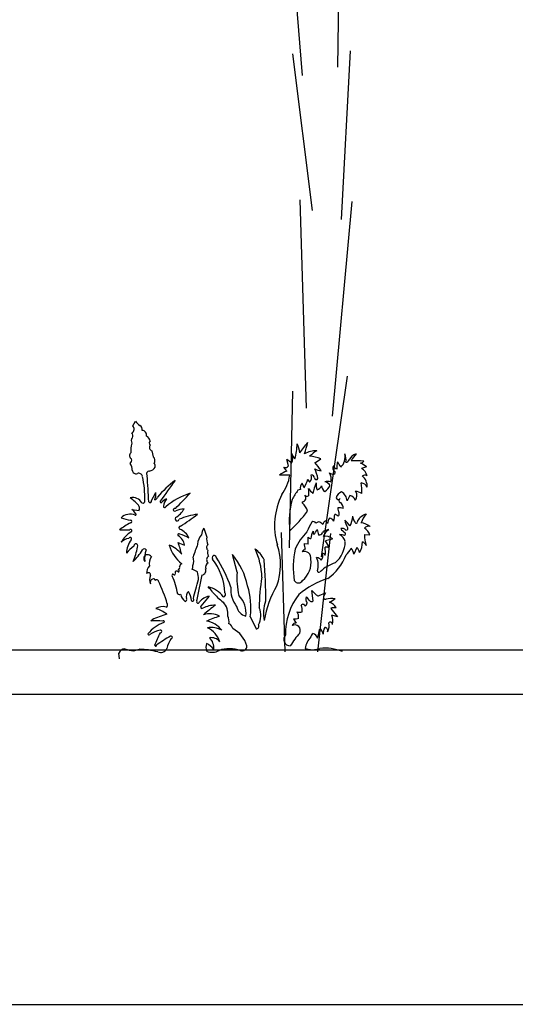
# Model space of a CAD drawing. Units: millimetres. Extents: x 151 to 264, y 87 to 173.
# Drawn here: x 220 to 221, y 123 to 124 of the extents above; entities that cross this region are included whole.
import ezdxf

# ---------------------------------------------------------------- set-up
doc = ezdxf.new("R2010")
doc.units = ezdxf.units.MM

# ---------------------------------------------------------------- blocks, each defined once
blk = doc.blocks.new('palmera peke')
at = {"color": 0}
for p, q in [((-0.2983, 1.0478), (-0.311, 1.2043)), ((-0.2583, 1.0572), (-0.2563, 1.2033)), ((-0.287, 0.8957), (-0.3093, 1.0722)), ((-0.2544, 0.8853), (-0.2442, 1.0757)), ((-0.2939, 0.6727), (-0.3008, 0.9076)), ((-0.2645, 0.6637), (-0.2422, 0.9055)), ((-0.2767, 0.5047), (-0.2476, 0.7087)), ((-0.3128, 0.515), (-0.3093, 0.6916)), ((-0.4898, 0.6525), (-0.4867, 0.6578)), ((-0.4682, 0.6243), (-0.4668, 0.6176)), ((-0.3139, 0.6073), (-0.316, 0.6146)), ((-0.316, 0.6013), (-0.3194, 0.6059)), ((-0.2261, 0.6063), (-0.2317, 0.6046)), ((-0.3005, 0.5808), (-0.3034, 0.58)), ((-0.4688, 0.5684), (-0.4638, 0.5774)), ((-0.2982, 0.5653), (-0.2982, 0.567)), ((-0.2447, 0.5742), (-0.2477, 0.5679)), ((-0.491, 0.5583), (-0.4828, 0.5571)), ((-0.2801, 0.5444), (-0.2831, 0.5428)), ((-0.4098, 0.5372), (-0.4063, 0.5272)), ((-0.3224, 0.5322), (-0.3183, 0.3978)), ((-0.2668, 0.5312), (-0.2813, 0.3978)), ((-0.2642, 0.5249), (-0.2723, 0.5229)), ((-0.2221, 0.5294), (-0.2282, 0.5298)), ((-0.2964, 0.5199), (-0.2913, 0.5195)), ((-0.2913, 0.5195), (-0.2922, 0.5199)), ((-0.237, 0.5154), (-0.2403, 0.5078)), ((-0.372, 0.4875), (-0.3773, 0.5074)), ((-0.2879, 0.4667), (-0.2823, 0.4615)), ((-0.2863, 0.4552), (-0.2879, 0.4667)), ((-0.4037, 0.4604), (-0.4132, 0.449)), ((-0.2793, 0.4612), (-0.2723, 0.4641)), ((-0.2723, 0.4641), (-0.2745, 0.4602)), ((-0.2662, 0.4467), (-0.2589, 0.4373)), ((-0.4694, 0.4327), (-0.4681, 0.4339)), ((-0.3572, 0.4374), (-0.3505, 0.4235)), ((-0.2589, 0.4373), (-0.265, 0.4391)), ((-0.8451, 0.4), (0.8451, 0.4)), ((-0.4889, 0.3987), (-0.4824, 0.4006)), ((-0.505, 0.3898), (-0.5057, 0.3963)), ((-0.8451, 0.35), (0.8451, 0.35)), ((-0.7951, 0), (0.7951, 0))]:
    blk.add_line(p, q, dxfattribs=at)
for centre, radius, start, end in [((-0.4755, 0.6647), 0.0132, 211.6075, 241.3161), ((-0.4932, 0.6491), 0.00483, 298.8518, 45), ((-0.4962, 0.6413), 0.00643, 341.0824, 33.512), ((-0.4843, 0.6485), 0.00507, 347.1813, 61.394), ((-0.4794, 0.6422), 0.00519, 346.4651, 90), ((-0.4867, 0.6357), 0.00493, 134.1454, 214.7766), ((-0.4785, 0.6336), 0.00853, 14.859, 60.6508), ((-0.4681, 0.6334), 0.00324, 132.1937, 227.1568), ((-0.9154, 1.0919), 0.7733, 322.5852, 323.6906), ((-0.45, 0.6729), 0.1625, 341.4143, 346.1486), ((-0.4897, 0.6189), 0.00387, 124.3563, 246.3508), ((-0.4673, 0.6249), 0.0248, 161.2135, 186.6153), ((-0.4668, 0.6284), 0.00432, 143.1297, 251.5654), ((-0.3795, 0.6352), 0.0753, 344.7901, 357.7562), ((-0.3268, 0.6197), 0.0257, 5.1858, 29.1482), ((-0.2827, 0.5977), 0.0269, 88.7485, 119.5144), ((-0.217, 0.5294), 0.1153, 124.3701, 129.4381), ((-0.4966, 0.6141), 0.0055, 313.5309, 12.7567), ((-0.4703, 0.6133), 0.00554, 324.6554, 51.3402), ((-0.325, 0.5977), 0.0191, 41.4587, 61.6992), ((-0.3207, 0.6163), 0.0116, 329.4814, 29.0413), ((-0.2939, 0.6271), 0.0174, 197.2309, 221.8985), ((-0.303, 0.535), 0.0844, 72.3658, 81.3148), ((-0.2987, 0.6413), 0.0335, 295.2563, 309.3998), ((-0.383, 0.5264), 0.13, 35.5918, 40.6687), ((-0.2269, 0.6059), 0.0325, 169.4343, 183.0527), ((-0.303, 0.58), 0.0545, 28.3713, 35.8321), ((-0.2671, 0.618), 0.0171, 314.7549, 10.3515), ((-0.2697, 0.6141), 0.0206, 352.7928, 19.7221), ((-0.2494, 0.6154), 0.00389, 272.4362, 342.2899), ((-0.233, 0.6072), 0.0145, 109.5428, 151.0733), ((-0.1353, 0.5412), 0.1299, 142.1219, 146.2797), ((-0.2403, 0.4801), 0.1332, 85.1609, 91.3019), ((-0.233, 0.615), 0.00445, 273.2932, 330.8271), ((-0.5018, 0.6033), 0.0113, 355.6014, 37.2179), ((-0.4862, 0.603), 0.00439, 187.6806, 289.8185), ((-0.471, 0.5983), 0.00335, 90, 214.0053), ((-0.4724, 0.6102), 0.00872, 279.5562, 331.3662), ((-0.4685, 0.6072), 0.00399, 342.9524, 45.6426), ((-0.3082, 0.5774), 0.0252, 108.1219, 129.0064), ((-0.3177, 0.6107), 0.00506, 250.0169, 318.3665), ((-0.3229, 0.5856), 0.0427, 10.1586, 25.6713), ((-0.2771, 0.6158), 0.0138, 238.1047, 269.0989), ((-0.2598, 0.605), 0.00432, 142.4732, 233.1297), ((-0.2592, 0.6082), 0.00399, 187.065, 268.5958), ((-0.2632, 0.5999), 0.00187, 283.8468, 61.9031), ((-0.2451, 0.5843), 0.029, 49.2141, 64.786), ((-0.2386, 0.5925), 0.0139, 16.231, 60.2551), ((-0.4832, 0.5947), 0.00441, 12.6748, 109.6265), ((-0.5788, 0.5726), 0.1025, 357.5839, 12.9808), ((-1.3028, 0.5285), 0.8319, 2.6446, 4.6795), ((-0.3639, 0.4879), 0.1294, 127.0955, 139.3364), ((0.8827, -0.3848), 1.6453, 143.6199, 144.6329), ((-0.319, 0.5268), 0.0703, 84.763, 94.1135), ((-0.3622, 0.6046), 0.0502, 323.9636, 351.0994), ((-0.3307, 0.6033), 0.04, 328.9607, 344.2558), ((-0.287, 0.5934), 0.00528, 189.8256, 233.3102), ((-0.2957, 0.5947), 0.00779, 314.817, 19.4406), ((-0.2889, 0.5932), 0.00411, 9.3261, 80.9406), ((-0.2827, 0.5942), 0.00216, 189.3817, 329.1304), ((-0.2701, 0.5752), 0.0146, 74.7612, 101.9763), ((-0.2747, 0.5809), 0.00872, 30.408, 79.6909), ((-0.2635, 0.6045), 0.00646, 230.3659, 276.6031), ((-0.2784, 0.5929), 0.0126, 343.1278, 31.7883), ((-0.2276, 0.5907), 0.00616, 67.3516, 121.6023), ((-0.2408, 0.5839), 0.0157, 357.7162, 50.5991), ((-0.156, 0.4788), 0.1788, 145.5414, 149.4741), ((-0.2931, 0.5826), 0.00765, 137.2906, 193.2408), ((-0.3174, 0.5764), 0.0219, 16.8093, 31.2893), ((-0.2481, 0.6163), 0.0554, 218.4004, 226.0113), ((-0.3203, 0.5769), 0.0292, 353.6613, 9.6875), ((-0.2322, 0.5649), 0.0556, 155.2173, 168.0293), ((-0.2723, 0.5856), 0.0107, 165.9641, 209.5349), ((-0.2844, 0.5882), 0.00835, 289.5919, 337.9642), ((-0.2676, 0.586), 0.00917, 186.0768, 234.4059), ((-0.2831, 0.5929), 0.0176, 305.427, 334.3839), ((-0.2507, 0.5692), 0.00971, 110.8543, 167.5849), ((-0.2624, 0.5659), 0.0148, 7.6202, 56.3907), ((-0.2455, 0.5739), 0.00875, 322.6729, 34.134), ((-0.2429, 0.5566), 0.0227, 59.1802, 78.1663), ((-0.2327, 0.5799), 0.00832, 23.7511, 85.7743), ((-0.2831, 0.5787), 0.0519, 357.1669, 10.561), ((-0.4897, 0.5601), 0.0116, 29.4701, 104.8537), ((-0.5157, 0.5372), 0.0412, 36.2628, 56.1048), ((-0.4785, 0.5678), 0.00227, 242.399, 12.1354), ((-0.4703, 0.5677), 0.0017, 207.4062, 23.2786), ((-0.4837, 0.5761), 0.0199, 339.6955, 3.7314), ((-0.4651, 0.5722), 0.00303, 271.9052, 0.0004), ((-0.458, 0.567), 0.0011, 150.1839, 312.0316), ((-0.4474, 0.5579), 0.0129, 109.2845, 140.4405), ((-0.4422, 0.561), 0.0131, 135.9276, 175.7402), ((-0.3998, 0.4987), 0.0819, 108.1112, 130.0766), ((-0.7231, 0.8454), 0.4012, 314.5164, 317.9343), ((-0.252, 0.5402), 0.0778, 153.4029, 196.3353), ((-0.217, 0.545), 0.0963, 165.1524, 186.5067), ((-0.2987, 0.5713), 0.00434, 275.7104, 45), ((-0.2931, 0.5769), 0.00367, 225.0002, 298.6053), ((-0.2578, 0.572), 0.00247, 197.1801, 321.9742), ((-0.2546, 0.5683), 0.00252, 120.9634, 239.0366), ((-0.2468, 0.5657), 0.00875, 19.3878, 75.9638), ((-0.5018, 0.5441), 0.0179, 32.1532, 52.8528), ((-0.4876, 0.5597), 0.00542, 331.3896, 20.1312), ((-0.4539, 0.5618), 0.00137, 175.5397, 341.5657), ((-0.4425, 0.5578), 0.00163, 65.1079, 312.4524), ((-0.4573, 0.5739), 0.0294, 302.5082, 329.6445), ((-0.4253, 0.5138), 0.0457, 98.2905, 110.635), ((-0.4322, 0.6617), 0.1749, 313.1489, 322.9472), ((-0.3099, 0.5519), 0.0178, 14.2784, 48.9452), ((-0.2572, 0.5476), 0.0126, 67.8333, 95.9066), ((-0.2477, 0.5601), 0.0108, 180, 212.547), ((-0.2594, 0.5601), 0.00702, 353.1332, 59.9968), ((-0.4928, 0.5378), 0.0151, 67.7477, 132.7529), ((-0.4871, 0.5908), 0.0448, 249.1528, 263.3544), ((-0.4925, 0.5447), 0.00156, 269.9988, 83.3289), ((-0.4871, 0.5527), 0.000967, 270.0008, 63.4347), ((-0.4397, 0.5476), 0.00234, 139.0959, 348.9967), ((-0.399, 0.4516), 0.103, 100.0251, 111.9354), ((-0.5294, 0.6917), 0.1786, 301.4871, 309.0539), ((-0.2861, 0.5411), 0.00348, 29.745, 119.7448), ((-0.281, 0.538), 0.00638, 29.925, 82.4052), ((-0.2697, 0.5402), 0.0058, 114.3401, 169.8513), ((-0.2771, 0.5402), 0.00725, 16.6716, 46.8233), ((-0.2567, 0.5411), 0.0134, 146.8211, 174.8094), ((-0.2682, 0.5425), 0.00591, 26.7456, 88.1151), ((-0.309, 0.5549), 0.0472, 348.0895, 357.3739), ((-0.263, 0.5462), 0.00658, 41.8035, 80.7055), ((-0.2606, 0.5536), 0.00391, 310.5851, 9.8524), ((-0.2974, 0.4961), 0.0685, 39.6358, 46.7901), ((-0.2196, 0.5532), 0.0317, 192.9838, 207.6131), ((-0.2658, 0.5514), 0.0242, 331.2638, 358.4552), ((-0.2235, 0.5532), 0.0183, 187.46, 212.4578), ((-0.2338, 0.5441), 0.00259, 147.0686, 180), ((-0.2204, 0.5354), 0.0187, 108.9602, 147.1564), ((-0.1936, 0.5277), 0.0416, 142.2348, 158.0064), ((-0.4168, 0.4128), 0.1508, 120.1587, 125.6421), ((-0.5001, 0.6357), 0.1005, 267.4286, 273.9452), ((-0.4923, 0.5342), 0.00156, 303.6906, 123.6901), ((-0.4361, 0.5376), 0.00178, 90, 255.963), ((-0.4435, 0.5186), 0.0186, 23.6304, 68.1988), ((-0.3933, 0.5272), 0.0192, 148.8151, 172.3722), ((-0.1733, 0.481), 0.1308, 151.1477, 156.5416), ((-0.2727, 0.5251), 0.016, 147.59, 178.8589), ((-0.2814, 0.5329), 0.00493, 170.7183, 214.5132), ((-0.3021, 0.5445), 0.0221, 319.0834, 336.5153), ((-0.2325, 0.5463), 0.0504, 192.0465, 199.5217), ((-0.2727, 0.5316), 0.00273, 139.3108, 173.0412), ((-0.2618, 0.5234), 0.0137, 118.553, 161.8084), ((-0.265, 0.5143), 0.0215, 99.258, 117.3224), ((-0.2537, 0.5307), 0.00619, 43.8398, 103.5471), ((-0.2433, 0.5441), 0.0139, 211.9819, 241.4232), ((-0.2488, 0.5369), 0.00196, 257.4782, 53.6329), ((-0.2377, 0.5441), 0.00137, 212.2922, 0), ((-0.2356, 0.5208), 0.0227, 53.4841, 81.4861), ((-0.2239, 0.5342), 0.00522, 69.1033, 144.9998), ((-0.2373, 0.5238), 0.0162, 20.3765, 55.6965), ((-0.4794, 0.5095), 0.0263, 117.4076, 153.4857), ((-0.4932, 0.5125), 0.013, 95.7107, 138.0552), ((-0.472, 0.5082), 0.0251, 141.0983, 177.9836), ((-0.4929, 0.5251), 0.00164, 321.0484, 164.8183), ((-0.4378, 0.5297), 0.00128, 41.0804, 249.3468), ((-0.4479, 0.5147), 0.0169, 11.9949, 55.3853), ((-0.4668, 0.4468), 0.0889, 62.9773, 70.3218), ((-0.399, 0.5182), 0.0177, 139.0672, 177.3989), ((-0.392, 0.5246), 0.0145, 169.6952, 205.2163), ((-0.2446, 0.4857), 0.0679, 135.8021, 155.7133), ((-0.2619, 0.5233), 0.0305, 172.7448, 186.5198), ((-0.2874, 0.532), 0.00672, 225.5492, 258.8527), ((-0.2797, 0.5342), 0.00477, 264.8052, 331.713), ((-0.2723, 0.5156), 0.0124, 49.1848, 102.0946), ((-0.3147, 0.4968), 0.0498, 21.5521, 31.5782), ((-0.2624, 0.5182), 0.013, 16.8459, 63.8457), ((-0.2567, 0.5082), 0.0216, 73.7398, 89.7037), ((-0.2516, 0.5307), 0.00193, 296.5651, 36.8605), ((-0.1882, 0.5294), 0.04, 179.3497, 196.9106), ((-0.4668, 0.4853), 0.0385, 124.9393, 141.8226), ((-0.606, 0.5437), 0.1248, 339.2417, 347.0773), ((-0.5451, 0.5545), 0.0783, 315.3566, 327.6258), ((-0.4864, 0.5171), 0.00242, 327.5843, 184.6762), ((-0.4768, 0.5117), 0.00233, 22.6117, 158.1986), ((-0.45, 0.5026), 0.0266, 157.9746, 186.6934), ((-0.4102, 0.5285), 0.0398, 195.1281, 232.4253), ((-0.4629, 0.4844), 0.0366, 39.4702, 67.0443), ((-0.5623, 0.4754), 0.1317, 14.2136, 20.2903), ((-0.4106, 0.583), 0.0681, 245.5293, 252.2553), ((-0.1595, 0.417), 0.2766, 158.3763, 161.5086), ((-0.4024, 0.5153), 0.00415, 131.3888, 231.2961), ((-0.3981, 0.5095), 0.00739, 159.444, 210.8237), ((-0.3724, 0.4862), 0.0344, 27.5635, 52.8888), ((-0.4305, 0.478), 0.0866, 2.6435, 24.3759), ((-0.3916, 0.4961), 0.0686, 339.67, 18.8761), ((-0.2135, 0.4931), 0.0952, 167.5296, 189.1339), ((-0.2931, 0.5074), 0.00638, 109.6538, 150.6861), ((-0.2758, 0.5203), 0.0206, 181.1935, 199.6947), ((-0.2714, 0.5082), 0.00755, 66.3707, 99.9868), ((-0.306, 0.5108), 0.0336, 352.3641, 8.2786), ((-0.2827, 0.5229), 0.0328, 310.9729, 358.2755), ((-0.2654, 0.5251), 0.0244, 311.8925, 334.5622), ((-0.2533, 0.5061), 0.0131, 7.5946, 40.8319), ((-0.2451, 0.5074), 0.0114, 10.8853, 45.0004), ((-0.2577, 0.5229), 0.0273, 330.7328, 357.3763), ((-0.2334, 0.5147), 0.00755, 23.6289, 66.3708), ((-0.4729, 0.5026), 0.00468, 32.2715, 221.5206), ((-0.4543, 0.4965), 0.0169, 149.7033, 186.9422), ((-0.4346, 0.5), 0.0136, 338.1877, 20.4836), ((-0.4016, 0.5017), 0.00493, 125.8289, 229.6267), ((-0.3979, 0.504), 0.00239, 8.7472, 218.3302), ((-0.4504, 0.4624), 0.0644, 1.7575, 38.3518), ((-0.5317, 0.417), 0.1617, 19.3451, 32.6709), ((-0.4392, 0.4555), 0.0807, 11.7989, 40.0021), ((-0.3441, 0.5009), 0.00252, 4.2489, 30.9657), ((-0.8472, 0.4602), 0.5074, 359.3745, 4.6151), ((-0.2961, 0.5035), 0.00746, 349.9922, 109.9085), ((-0.3143, 0.4985), 0.0258, 308.2162, 8.1238), ((-0.3025, 0.4953), 0.022, 343.838, 23.3612), ((-0.2835, 0.4961), 0.00804, 36.0223, 81.2139), ((-0.2844, 0.5061), 0.00903, 324.7225, 17.5014), ((-0.2758, 0.5056), 0.00315, 13.2085, 90.672), ((-0.3047, 0.5285), 0.0596, 305.9792, 338.7766), ((-0.4625, 0.4866), 0.0117, 137.4754, 182.1208), ((-0.4403, 0.4869), 0.00187, 29.9918, 189.4673), ((-0.4389, 0.4926), 0.00209, 274.7438, 30.7339), ((-0.4387, 0.4892), 0.00136, 270, 90.0046), ((-0.4335, 0.4935), 0.00356, 105.5519, 176.9514), ((-0.4322, 0.4944), 0.0103, 338.2389, 3.1881), ((-0.4318, 0.462), 0.03, 59.7746, 72.3372), ((-0.4128, 0.4896), 0.00547, 283.4401, 18.4351), ((-0.4024, 0.4931), 0.00542, 115.4561, 198.4348), ((-0.2797, 0.4892), 0.00173, 180, 313.5468), ((-0.2468, 0.4546), 0.0459, 108.2807, 133.5306), ((-0.4723, 0.4843), 0.0026, 349.0705, 134.8914), ((-0.4599, 0.4788), 0.0111, 153.09, 204.4739), ((-0.466, 0.4758), 0.00426, 111.9948, 201.2019), ((-0.4664, 0.4784), 0.00178, 356.1449, 130.6652), ((-0.4629, 0.4767), 0.00233, 21.8617, 136.2623), ((-0.4443, 0.484), 0.00137, 84.5032, 218.4971), ((-0.514, 0.4509), 0.0758, 9.0438, 25.1824), ((-0.443, 0.4857), 0.00122, 197.5302, 45.0005), ((-5.1362, 1.695), 4.8744, 345.2945, 345.557), ((-3.0515, 1.0127), 2.6924, 348.047, 348.6828), ((-0.4461, 0.4806), 0.0303, 357.5497, 14.0562), ((-0.2887, 0.4806), 0.0836, 175.2609, 193.4612), ((-0.1742, 0.4494), 0.1729, 169.1595, 180.684), ((-0.303, 0.4806), 0.00522, 209.6218, 333.6246), ((-0.2412, 0.3889), 0.0957, 107.3271, 129.7905), ((-0.6704, 0.3811), 0.2307, 17.8918, 24.6933), ((-0.4117, 0.4419), 0.0299, 36.7164, 76.8309), ((-0.4513, 0.4239), 0.0661, 38.6531, 45.4383), ((-0.348, 0.468), 0.0312, 175.2658, 217.6225), ((-0.434, 0.4481), 0.0775, 352.0051, 17.9122), ((-0.2299, 0.4153), 0.1129, 149.6517, 170.8994), ((-0.437, 0.4685), 0.00602, 248.962, 282.1121), ((-0.4226, 0.4651), 0.0134, 191.1219, 232.2742), ((-0.4308, 0.4565), 0.00194, 270, 35.5835), ((-0.4206, 0.4598), 0.00891, 136.9117, 194.0363), ((-0.4439, 0.4546), 0.0203, 2.8121, 33.8121), ((-0.4223, 0.4563), 0.00156, 208.1251, 56.3274), ((-0.399, 0.4395), 0.0214, 102.9074, 137.2632), ((-0.3406, 0.5147), 0.0772, 219.9709, 232.4107), ((-0.3877, 0.4624), 0.00263, 270.0002, 48.7218), ((-0.3907, 0.4412), 0.0287, 353.2666, 43.7811), ((-0.2442, 0.4179), 0.0733, 142.5629, 180.8669), ((-0.2866, 0.4572), 0.00779, 160.56, 212.6194), ((-0.3168, 0.4369), 0.0324, 33.3502, 45), ((-0.2805, 0.4637), 0.00277, 231.34, 296.5648), ((-0.2723, 0.4594), 0.00233, 158.1985, 285.0591), ((-0.2654, 0.433), 0.0248, 80.4289, 104.6624), ((-0.2896, 0.4983), 0.0496, 296.0809, 304.8044), ((-0.456, 0.4343), 0.0144, 74.2114, 123.0455), ((-0.4701, 0.4189), 0.0281, 48.822, 77.1922), ((-0.4533, 0.4507), 0.00283, 295.6324, 28.0636), ((-0.4162, 0.4542), 0.00156, 146.3134, 354.325), ((-0.4117, 0.4482), 0.00171, 150.6838, 306.9492), ((-0.3951, 0.4153), 0.0352, 92.5247, 116.3934), ((-0.2952, 0.3137), 0.1702, 126.5614, 132.3961), ((-0.4028, 0.4399), 0.0204, 354.966, 41.9074), ((-0.3592, 0.4512), 0.0136, 189.2224, 257.2372), ((-0.3657, 0.4386), 0.0205, 329.3734, 25.1955), ((-0.3021, 0.4412), 0.0401, 160.3419, 191.6416), ((-0.2977, 0.4488), 0.0025, 4.3374, 150.6528), ((-0.3099, 0.4447), 0.0114, 350.2113, 28.1103), ((-0.2978, 0.4529), 0.00468, 303.6899, 1.4856), ((-0.2883, 0.4572), 0.0029, 239.672, 314.9997), ((-0.2719, 0.4412), 0.0131, 27.4825, 71.7753), ((-0.2624, 0.4373), 0.0102, 77.8894, 112.2491), ((-0.4016, 0.2822), 0.1656, 107.576, 113.6963), ((-0.4028, 0.4192), 0.0215, 59.9191, 109.4361), ((-0.3614, 0.337), 0.1053, 106.9755, 115.4436), ((-0.4007, 0.4308), 0.0195, 355.671, 21.9235), ((-0.3086, 0.4516), 0.0169, 270.2577, 291.0117), ((-0.2853, 0.4477), 0.0266, 209.1327, 221.302), ((-0.3017, 0.452), 0.00975, 255.4368, 287.8707), ((-0.3151, 0.4365), 0.0125, 357.2212, 29.2131), ((-0.2857, 0.433), 0.0216, 348.4696, 16.2602), ((-0.4396, 0.3906), 0.043, 110.7575, 140.5507), ((-0.4479, 0.3804), 0.0433, 104.7974, 121.596), ((-0.4659, 0.3546), 0.0782, 82.6338, 92.5582), ((-0.4588, 0.4207), 0.00156, 269.9248, 94.5583), ((-0.4551, 0.4317), 0.000864, 290.5845, 151.1502), ((-0.4098, 0.4071), 0.0253, 36.2517, 82.7685), ((-0.4011, 0.4027), 0.0225, 58.6741, 101.3386), ((-0.4188, 0.3989), 0.0292, 20.5775, 62.9202), ((-0.3847, 0.4222), 0.00797, 12.5287, 64.1196), ((-0.3913, 0.3958), 0.0315, 15.9047, 62.9509), ((-0.3505, 0.4265), 0.00303, 270.0002, 32.8572), ((-0.306, 0.4261), 0.0041, 79.61, 164.5287), ((-0.3069, 0.4218), 0.00623, 331.6779, 119.6794), ((-0.3609, 0.4386), 0.0835, 342.1344, 349.6099), ((-0.2835, 0.4161), 0.00882, 8.5507, 57.2659), ((-0.2615, 0.4187), 0.0134, 150.9455, 185.4975), ((-0.2734, 0.4215), 0.00372, 342.9177, 86.7245), ((-0.2831, 0.4274), 0.015, 332.3217, 11.847), ((-0.2667, 0.4291), 0.0022, 348.7311, 142.1869), ((-0.4716, 0.4179), 0.00122, 175.7038, 327.8669), ((-1.992, 1.1121), 1.6826, 335.1613, 335.6766), ((-0.3951, 0.318), 0.1104, 118.1929, 127.9016), ((-0.4101, 0.3896), 0.0431, 147.6614, 164.0087), ((-0.4465, 0.414), 0.00137, 270.0015, 118.1954), ((-0.4013, 0.401), 0.0127, 39.5857, 99.0899), ((-0.4145, 0.4019), 0.0162, 354.8187, 46.0808), ((-0.3122, 0.4118), 0.0073, 136.889, 270.9277), ((-0.2338, 0.3574), 0.0913, 137.714, 148.9431), ((-0.2706, 0.3971), 0.0251, 136.182, 170.0301), ((-0.2844, 0.4144), 0.00426, 117.5055, 179.094), ((-0.2879, 0.4118), 0.00654, 10.3964, 76.8123), ((-0.4981, 0.3925), 0.00852, 94.9904, 154.0268), ((-0.4854, 0.436), 0.0375, 249.0573, 264.6855), ((-0.4824, 0.3275), 0.073, 73.5741, 90), ((-0.464, 0.4052), 0.0011, 170.3316, 0.2058), ((-0.4586, 0.4049), 0.00795, 246.8942, 333.9333), ((-0.3946, 0.4032), 0.0127, 162.1811, 201.6869), ((-0.4188, 0.3833), 0.0267, 39.9291, 63.0198), ((-0.3808, 0.3621), 0.039, 71.5727, 107.443), ((-0.3666, 0.4045), 0.00567, 250.7958, 359.2985), ((-0.287, 0.4261), 0.026, 251.4402, 288.8908), ((-0.2732, 0.3487), 0.0531, 67.9475, 95.8646), ((-0.4003, 0.4131), 0.0159, 247.0676, 299.3263)]:
    blk.add_arc(centre, radius, start, end, dxfattribs=at)

msp = doc.modelspace()

# ---------------------------------------------------------------- linework, layer by layer
msp.add_line((191.1216, 122.8051), (248.0528, 122.8051))

# ---------------------------------------------------------------- block references
msp.add_blockref('palmera peke', (220.9297, 122.8051))

doc.saveas('drawing.dxf')
